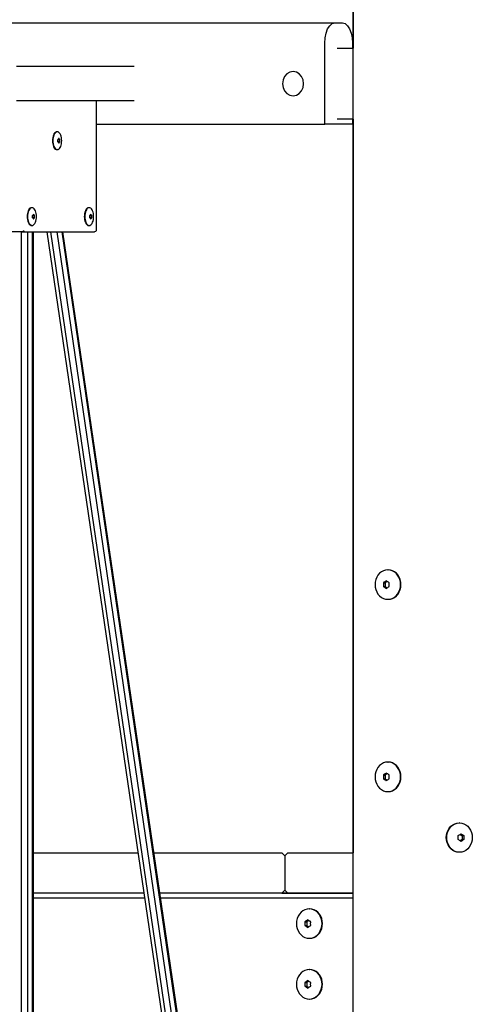
# Model space of a CAD drawing. Units: millimetres. Extents: x -34784 to -13784, y 0 to 29700.
# Drawn here: x -24107 to -23660, y 22937 to 23910 of the extents above; entities that cross this region are included whole.
import ezdxf

# ---------------------------------------------------------------- set-up
doc = ezdxf.new("R2010")
doc.units = ezdxf.units.MM
doc.header["$LTSCALE"] = 100

msp = doc.modelspace()

# ---------------------------------------------------------------- linework, layer by layer
at = {"color": 0}
for p, q in [((-23777.7, 22351.7), (-23777.7, 24336.7)), ((-23777.7, 24336.7), (-23777.7, 23881.7)), ((-24692.92, 23906.7), (-23795.72, 23906.7)), ((-23804.38, 23896.7), (-23802.79, 23900.84)), ((-23802.79, 23900.84), (-23800.72, 23904.02)), ((-23800.72, 23904.02), (-23798.31, 23906.02)), ((-23798.31, 23906.02), (-23795.72, 23906.7)), ((-23795.72, 23906.7), (-23788.22, 23906.7)), ((-23788.22, 23906.7), (-23785.63, 23906.02)), ((-23785.63, 23906.02), (-23783.22, 23904.02)), ((-23783.22, 23904.02), (-23781.15, 23900.84)), ((-23781.15, 23900.84), (-23779.56, 23896.7)), ((-23805.72, 23886.7), (-23805.38, 23891.88)), ((-23805.38, 23891.88), (-23804.38, 23896.7)), ((-23779.56, 23896.7), (-23778.56, 23891.88)), ((-23778.56, 23891.88), (-23778.22, 23886.7)), ((-23805.72, 23806.7), (-23805.72, 23886.7)), ((-23793.47, 23881.7), (-23777.7, 23881.7)), ((-23778.22, 23886.7), (-23778.22, 23881.7)), ((-24100.38, 23863.55), (-24110.16, 23863.55)), ((-24091.11, 23863.55), (-24100.38, 23863.55)), ((-24082.69, 23863.55), (-24091.11, 23863.55)), ((-24075.46, 23863.55), (-24082.69, 23863.55)), ((-24069.69, 23863.55), (-24075.46, 23863.55)), ((-23994.04, 23863.55), (-24069.69, 23863.55)), ((-23836.9, 23858.7), (-23840.11, 23858.11)), ((-23833.69, 23858.11), (-23836.9, 23858.7)), ((-23846.78, 23850.41), (-23847.29, 23846.7)), ((-23845.31, 23853.76), (-23846.78, 23850.41)), ((-23843.01, 23856.41), (-23845.31, 23853.76)), ((-23840.11, 23858.11), (-23843.01, 23856.41)), ((-23830.79, 23856.41), (-23833.69, 23858.11)), ((-23828.49, 23853.76), (-23830.79, 23856.41)), ((-23827.02, 23850.41), (-23828.49, 23853.76)), ((-23826.51, 23846.7), (-23827.02, 23850.41)), ((-23847.29, 23846.7), (-23846.78, 23842.99)), ((-23846.78, 23842.99), (-23845.31, 23839.65)), ((-23845.31, 23839.65), (-23843.01, 23836.99)), ((-23830.79, 23836.99), (-23828.49, 23839.65)), ((-23828.49, 23839.65), (-23827.02, 23842.99)), ((-23827.02, 23842.99), (-23826.51, 23846.7)), ((-24100.38, 23829.85), (-24110.16, 23829.85)), ((-24091.11, 23829.85), (-24100.38, 23829.85)), ((-24082.69, 23829.85), (-24091.11, 23829.85)), ((-24075.46, 23829.85), (-24082.69, 23829.85)), ((-24069.69, 23829.85), (-24075.46, 23829.85)), ((-23994.04, 23829.85), (-24069.69, 23829.85)), ((-24031.25, 23829.85), (-24031.25, 23702.33)), ((-23843.01, 23836.99), (-23840.11, 23835.29)), ((-23840.11, 23835.29), (-23836.9, 23834.7)), ((-23836.9, 23834.7), (-23833.69, 23835.29)), ((-23833.69, 23835.29), (-23830.79, 23836.99)), ((-23777.7, 23811.7), (-23793.47, 23811.7)), ((-23778.22, 23811.7), (-23778.22, 23806.7)), ((-23777.7, 23811.7), (-23777.7, 23086.7)), ((-24031.25, 23806.7), (-23805.72, 23806.7)), ((-23778.22, 23806.7), (-23805.72, 23806.7)), ((-24074.56, 23791.85), (-24074.62, 23790.33)), ((-24074.62, 23790.33), (-24074.56, 23788.81)), ((-24074.36, 23793.32), (-24074.56, 23791.85)), ((-24074.04, 23794.7), (-24074.36, 23793.32)), ((-24074.12, 23791.85), (-24074.18, 23790.33)), ((-24074.18, 23790.33), (-24074.12, 23788.81)), ((-24073.92, 23793.32), (-24074.12, 23791.85)), ((-24073.6, 23795.95), (-24074.04, 23794.7)), ((-24073.6, 23794.7), (-24073.92, 23793.32)), ((-24073.06, 23797.03), (-24073.6, 23795.95)), ((-24073.16, 23795.95), (-24073.6, 23794.7)), ((-24072.62, 23797.03), (-24073.16, 23795.95)), ((-24072.43, 23797.91), (-24073.06, 23797.03)), ((-24072, 23797.91), (-24072.62, 23797.03)), ((-24071.74, 23798.55), (-24072.43, 23797.91)), ((-24071.31, 23798.55), (-24072, 23797.91)), ((-24071.01, 23798.95), (-24071.74, 23798.55)), ((-24070.57, 23798.95), (-24071.31, 23798.55)), ((-24070.25, 23799.08), (-24071.01, 23798.95)), ((-24069.81, 23799.08), (-24070.57, 23798.95)), ((-24069.81, 23799.08), (-24070.25, 23799.08)), ((-24069.05, 23798.95), (-24069.81, 23799.08)), ((-24069.25, 23791.45), (-24069.29, 23791.41)), ((-24069.29, 23791.41), (-24069.27, 23791.06)), ((-24069.27, 23791.06), (-24069.26, 23790.68)), ((-24069.25, 23791.41), (-24069.26, 23791.44)), ((-24069.26, 23790.68), (-24069.26, 23790.33)), ((-24069.26, 23790.33), (-24069.26, 23789.98)), ((-24069.06, 23791.66), (-24069.25, 23791.45)), ((-24067.29, 23791.41), (-24069.25, 23791.41)), ((-24069.25, 23789.25), (-24069.25, 23791.41)), ((-24068.89, 23791.85), (-24069.06, 23791.66)), ((-24068.31, 23798.55), (-24069.05, 23798.95)), ((-24068.74, 23792.02), (-24068.89, 23791.85)), ((-24068.6, 23792.2), (-24068.74, 23792.02)), ((-24068.45, 23792.39), (-24068.6, 23792.2)), ((-24068.28, 23792.6), (-24068.45, 23792.39)), ((-24067.62, 23797.91), (-24068.31, 23798.55)), ((-24068.08, 23792.39), (-24068.28, 23792.6)), ((-24067.92, 23792.2), (-24068.08, 23792.39)), ((-24067.76, 23792.02), (-24067.92, 23792.2)), ((-24067.62, 23791.85), (-24067.76, 23792.02)), ((-24067, 23797.03), (-24067.62, 23797.91)), ((-24067.47, 23791.66), (-24067.62, 23791.85)), ((-24067.31, 23791.45), (-24067.47, 23791.66)), ((-24067.29, 23791.41), (-24067.31, 23791.45)), ((-24067.27, 23791.06), (-24067.29, 23791.41)), ((-24067.26, 23790.68), (-24067.27, 23791.06)), ((-24067.26, 23790.33), (-24067.26, 23790.68)), ((-24067.26, 23789.98), (-24067.26, 23790.33)), ((-24066.46, 23795.95), (-24067, 23797.03)), ((-24066.02, 23794.7), (-24066.46, 23795.95)), ((-24065.7, 23793.32), (-24066.02, 23794.7)), ((-24065.5, 23791.85), (-24065.7, 23793.32)), ((-24065.43, 23790.33), (-24065.5, 23791.85)), ((-24065.5, 23788.81), (-24065.43, 23790.33)), ((-24074.56, 23788.81), (-24074.36, 23787.34)), ((-24074.36, 23787.34), (-24074.04, 23785.95)), ((-24074.12, 23788.81), (-24073.92, 23787.34)), ((-24074.04, 23785.95), (-24073.6, 23784.71)), ((-24073.92, 23787.34), (-24073.6, 23785.95)), ((-24073.6, 23785.95), (-24073.16, 23784.71)), ((-24073.6, 23784.71), (-24073.06, 23783.63)), ((-24073.16, 23784.71), (-24072.62, 23783.63)), ((-24073.06, 23783.63), (-24072.43, 23782.75)), ((-24072.62, 23783.63), (-24072, 23782.75)), ((-24072.43, 23782.75), (-24071.74, 23782.11)), ((-24072, 23782.75), (-24071.31, 23782.11)), ((-24071.74, 23782.11), (-24071.01, 23781.71)), ((-24071.31, 23782.11), (-24070.57, 23781.71)), ((-24071.01, 23781.71), (-24070.25, 23781.58)), ((-24070.57, 23781.71), (-24069.81, 23781.58)), ((-24069.81, 23781.58), (-24070.25, 23781.58)), ((-24069.81, 23781.58), (-24069.05, 23781.71)), ((-24069.27, 23789.6), (-24069.29, 23789.25)), ((-24069.29, 23789.25), (-24069.25, 23789.21)), ((-24069.26, 23789.98), (-24069.27, 23789.6)), ((-24069.26, 23789.22), (-24069.25, 23789.25)), ((-24067.29, 23789.25), (-24069.25, 23789.25)), ((-24069.25, 23789.21), (-24069.06, 23789)), ((-24069.06, 23789), (-24068.89, 23788.81)), ((-24069.05, 23781.71), (-24068.31, 23782.11)), ((-24068.89, 23788.81), (-24068.74, 23788.64)), ((-24068.74, 23788.64), (-24068.6, 23788.46)), ((-24068.6, 23788.46), (-24068.45, 23788.27)), ((-24068.45, 23788.27), (-24068.28, 23788.05)), ((-24068.31, 23782.11), (-24067.62, 23782.75)), ((-24068.28, 23788.05), (-24068.08, 23788.27)), ((-24068.08, 23788.27), (-24067.92, 23788.46)), ((-24067.92, 23788.46), (-24067.76, 23788.64)), ((-24067.76, 23788.64), (-24067.62, 23788.81)), ((-24067.62, 23788.81), (-24067.47, 23789)), ((-24067.62, 23782.75), (-24067, 23783.63)), ((-24067.47, 23789), (-24067.31, 23789.21)), ((-24067.31, 23789.21), (-24067.29, 23789.25)), ((-24067.29, 23789.25), (-24067.27, 23789.6)), ((-24067.27, 23789.6), (-24067.26, 23789.98)), ((-24067, 23783.63), (-24066.46, 23784.71)), ((-24066.46, 23784.71), (-24066.02, 23785.95)), ((-24066.02, 23785.95), (-24065.7, 23787.34)), ((-24065.7, 23787.34), (-24065.5, 23788.81)), ((-24097.43, 23722.91), (-24098.06, 23722.03)), ((-24097, 23722.91), (-24097.62, 23722.03)), ((-24096.74, 23723.55), (-24097.43, 23722.91)), ((-24096.31, 23723.55), (-24097, 23722.91)), ((-24096.01, 23723.95), (-24096.74, 23723.55)), ((-24095.57, 23723.95), (-24096.31, 23723.55)), ((-24095.25, 23724.08), (-24096.01, 23723.95)), ((-24094.81, 23724.08), (-24095.57, 23723.95)), ((-24094.81, 23724.08), (-24095.25, 23724.08)), ((-24094.05, 23723.95), (-24094.81, 23724.08)), ((-24093.31, 23723.55), (-24094.05, 23723.95)), ((-24092.62, 23722.91), (-24093.31, 23723.55)), ((-24092, 23722.03), (-24092.62, 23722.91)), ((-24040.93, 23722.91), (-24041.56, 23722.03)), ((-24040.5, 23722.91), (-24041.12, 23722.03)), ((-24040.24, 23723.55), (-24040.93, 23722.91)), ((-24039.81, 23723.55), (-24040.5, 23722.91)), ((-24039.51, 23723.95), (-24040.24, 23723.55)), ((-24039.07, 23723.95), (-24039.81, 23723.55)), ((-24038.75, 23724.08), (-24039.51, 23723.95)), ((-24038.31, 23724.08), (-24039.07, 23723.95)), ((-24038.31, 23724.08), (-24038.75, 23724.08)), ((-24037.55, 23723.95), (-24038.31, 23724.08)), ((-24036.81, 23723.55), (-24037.55, 23723.95)), ((-24036.12, 23722.91), (-24036.81, 23723.55)), ((-24035.5, 23722.03), (-24036.12, 23722.91)), ((-24099.56, 23716.85), (-24099.62, 23715.33)), ((-24099.62, 23715.33), (-24099.56, 23713.81)), ((-24099.36, 23718.32), (-24099.56, 23716.85)), ((-24099.56, 23713.81), (-24099.36, 23712.34)), ((-24099.04, 23719.7), (-24099.36, 23718.32)), ((-24099.12, 23716.85), (-24099.18, 23715.33)), ((-24099.18, 23715.33), (-24099.12, 23713.81)), ((-24098.92, 23718.32), (-24099.12, 23716.85)), ((-24099.12, 23713.81), (-24098.92, 23712.34)), ((-24098.6, 23720.95), (-24099.04, 23719.7)), ((-24098.6, 23719.7), (-24098.92, 23718.32)), ((-24098.06, 23722.03), (-24098.6, 23720.95)), ((-24098.16, 23720.95), (-24098.6, 23719.7)), ((-24097.62, 23722.03), (-24098.16, 23720.95)), ((-24094.25, 23716.45), (-24094.29, 23716.41)), ((-24094.29, 23716.41), (-24094.27, 23716.06)), ((-24094.27, 23714.6), (-24094.29, 23714.25)), ((-24094.29, 23714.25), (-24094.25, 23714.21)), ((-24094.27, 23716.06), (-24094.26, 23715.68)), ((-24094.26, 23714.98), (-24094.27, 23714.6)), ((-24094.25, 23716.41), (-24094.26, 23716.44)), ((-24094.26, 23715.68), (-24094.26, 23715.33)), ((-24094.26, 23715.33), (-24094.26, 23714.98)), ((-24094.26, 23714.22), (-24094.25, 23714.25)), ((-24094.06, 23716.66), (-24094.25, 23716.45)), ((-24092.29, 23716.41), (-24094.25, 23716.41)), ((-24094.25, 23714.25), (-24094.25, 23716.41)), ((-24092.29, 23714.25), (-24094.25, 23714.25)), ((-24094.25, 23714.21), (-24094.06, 23714)), ((-24093.89, 23716.85), (-24094.06, 23716.66)), ((-24094.06, 23714), (-24093.89, 23713.81)), ((-24093.74, 23717.02), (-24093.89, 23716.85)), ((-24093.89, 23713.81), (-24093.74, 23713.64)), ((-24093.6, 23717.2), (-24093.74, 23717.02)), ((-24093.74, 23713.64), (-24093.6, 23713.46)), ((-24093.45, 23717.39), (-24093.6, 23717.2)), ((-24093.6, 23713.46), (-24093.45, 23713.27)), ((-24093.28, 23717.6), (-24093.45, 23717.39)), ((-24093.45, 23713.27), (-24093.28, 23713.05)), ((-24093.08, 23717.39), (-24093.28, 23717.6)), ((-24093.28, 23713.05), (-24093.08, 23713.27)), ((-24092.92, 23717.2), (-24093.08, 23717.39)), ((-24093.08, 23713.27), (-24092.92, 23713.46)), ((-24092.76, 23717.02), (-24092.92, 23717.2)), ((-24092.92, 23713.46), (-24092.76, 23713.64)), ((-24092.62, 23716.85), (-24092.76, 23717.02)), ((-24092.76, 23713.64), (-24092.62, 23713.81)), ((-24092.47, 23716.66), (-24092.62, 23716.85)), ((-24092.62, 23713.81), (-24092.47, 23714)), ((-24092.31, 23716.45), (-24092.47, 23716.66)), ((-24092.47, 23714), (-24092.31, 23714.21)), ((-24092.29, 23716.41), (-24092.31, 23716.45)), ((-24092.31, 23714.21), (-24092.29, 23714.25)), ((-24092.27, 23716.06), (-24092.29, 23716.41)), ((-24092.29, 23714.25), (-24092.27, 23714.6)), ((-24092.26, 23715.68), (-24092.27, 23716.06)), ((-24092.27, 23714.6), (-24092.26, 23714.98)), ((-24092.26, 23715.33), (-24092.26, 23715.68)), ((-24092.26, 23714.98), (-24092.26, 23715.33)), ((-24091.46, 23720.95), (-24092, 23722.03)), ((-24091.02, 23719.7), (-24091.46, 23720.95)), ((-24090.7, 23718.32), (-24091.02, 23719.7)), ((-24090.5, 23716.85), (-24090.7, 23718.32)), ((-24090.7, 23712.34), (-24090.5, 23713.81)), ((-24090.43, 23715.33), (-24090.5, 23716.85)), ((-24090.5, 23713.81), (-24090.43, 23715.33)), ((-24043.06, 23716.85), (-24043.12, 23715.33)), ((-24043.12, 23715.33), (-24043.06, 23713.81)), ((-24042.86, 23718.32), (-24043.06, 23716.85)), ((-24043.06, 23713.81), (-24042.86, 23712.34)), ((-24042.54, 23719.7), (-24042.86, 23718.32)), ((-24042.62, 23716.85), (-24042.68, 23715.33)), ((-24042.68, 23715.33), (-24042.62, 23713.81)), ((-24042.42, 23718.32), (-24042.62, 23716.85)), ((-24042.62, 23713.81), (-24042.42, 23712.34)), ((-24042.1, 23720.95), (-24042.54, 23719.7)), ((-24042.1, 23719.7), (-24042.42, 23718.32)), ((-24041.56, 23722.03), (-24042.1, 23720.95)), ((-24041.66, 23720.95), (-24042.1, 23719.7)), ((-24041.12, 23722.03), (-24041.66, 23720.95)), ((-24037.75, 23716.45), (-24037.78, 23716.41)), ((-24037.78, 23716.41), (-24037.77, 23716.06)), ((-24037.77, 23714.6), (-24037.78, 23714.25)), ((-24037.78, 23714.25), (-24037.75, 23714.21)), ((-24037.77, 23716.06), (-24037.76, 23715.68)), ((-24037.76, 23714.98), (-24037.77, 23714.6)), ((-24037.75, 23716.41), (-24037.76, 23716.44)), ((-24037.76, 23715.68), (-24037.76, 23715.33)), ((-24037.76, 23715.33), (-24037.76, 23714.98)), ((-24037.76, 23714.22), (-24037.75, 23714.25)), ((-24037.56, 23716.66), (-24037.75, 23716.45)), ((-24035.78, 23716.41), (-24037.75, 23716.41)), ((-24037.75, 23714.25), (-24037.75, 23716.41)), ((-24035.78, 23714.25), (-24037.75, 23714.25)), ((-24037.75, 23714.21), (-24037.56, 23714)), ((-24037.39, 23716.85), (-24037.56, 23716.66)), ((-24037.56, 23714), (-24037.39, 23713.81)), ((-24037.24, 23717.02), (-24037.39, 23716.85)), ((-24037.39, 23713.81), (-24037.24, 23713.64)), ((-24037.1, 23717.2), (-24037.24, 23717.02)), ((-24037.24, 23713.64), (-24037.1, 23713.46)), ((-24036.95, 23717.39), (-24037.1, 23717.2)), ((-24037.1, 23713.46), (-24036.95, 23713.27)), ((-24036.78, 23717.6), (-24036.95, 23717.39)), ((-24036.95, 23713.27), (-24036.78, 23713.05)), ((-24036.58, 23717.39), (-24036.78, 23717.6)), ((-24036.78, 23713.05), (-24036.58, 23713.27)), ((-24036.42, 23717.2), (-24036.58, 23717.39)), ((-24036.58, 23713.27), (-24036.42, 23713.46)), ((-24036.26, 23717.02), (-24036.42, 23717.2)), ((-24036.42, 23713.46), (-24036.26, 23713.64)), ((-24036.12, 23716.85), (-24036.26, 23717.02)), ((-24036.26, 23713.64), (-24036.12, 23713.81)), ((-24035.97, 23716.66), (-24036.12, 23716.85)), ((-24036.12, 23713.81), (-24035.97, 23714)), ((-24035.81, 23716.45), (-24035.97, 23716.66)), ((-24035.97, 23714), (-24035.81, 23714.21)), ((-24035.78, 23716.41), (-24035.81, 23716.45)), ((-24035.81, 23714.21), (-24035.78, 23714.25)), ((-24035.77, 23716.06), (-24035.78, 23716.41)), ((-24035.78, 23714.25), (-24035.77, 23714.6)), ((-24035.76, 23715.68), (-24035.77, 23716.06)), ((-24035.77, 23714.6), (-24035.76, 23714.98)), ((-24035.76, 23715.33), (-24035.76, 23715.68)), ((-24035.76, 23714.98), (-24035.76, 23715.33)), ((-24034.96, 23720.95), (-24035.5, 23722.03)), ((-24034.52, 23719.7), (-24034.96, 23720.95)), ((-24034.2, 23718.32), (-24034.52, 23719.7)), ((-24034, 23716.85), (-24034.2, 23718.32)), ((-24034.2, 23712.34), (-24034, 23713.81)), ((-24033.93, 23715.33), (-24034, 23716.85)), ((-24034, 23713.81), (-24033.93, 23715.33)), ((-24099.36, 23712.34), (-24099.04, 23710.95)), ((-24099.04, 23710.95), (-24098.6, 23709.71)), ((-24098.92, 23712.34), (-24098.6, 23710.95)), ((-24098.6, 23710.95), (-24098.16, 23709.71)), ((-24098.6, 23709.71), (-24098.06, 23708.63)), ((-24098.16, 23709.71), (-24097.62, 23708.63)), ((-24098.06, 23708.63), (-24097.43, 23707.75)), ((-24097.62, 23708.63), (-24097, 23707.75)), ((-24097.43, 23707.75), (-24096.74, 23707.11)), ((-24097, 23707.75), (-24096.31, 23707.11)), ((-24096.74, 23707.11), (-24096.01, 23706.71)), ((-24096.31, 23707.11), (-24095.57, 23706.71)), ((-24096.01, 23706.71), (-24095.25, 23706.58)), ((-24095.57, 23706.71), (-24094.81, 23706.58)), ((-24094.81, 23706.58), (-24095.25, 23706.58)), ((-24094.81, 23706.58), (-24094.05, 23706.71)), ((-24094.05, 23706.71), (-24093.31, 23707.11)), ((-24093.31, 23707.11), (-24092.62, 23707.75)), ((-24092.62, 23707.75), (-24092, 23708.63)), ((-24092, 23708.63), (-24091.46, 23709.71)), ((-24091.46, 23709.71), (-24091.02, 23710.95)), ((-24091.02, 23710.95), (-24090.7, 23712.34)), ((-24042.86, 23712.34), (-24042.54, 23710.95)), ((-24042.54, 23710.95), (-24042.1, 23709.71)), ((-24042.42, 23712.34), (-24042.1, 23710.95)), ((-24042.1, 23710.95), (-24041.66, 23709.71)), ((-24042.1, 23709.71), (-24041.56, 23708.63)), ((-24041.66, 23709.71), (-24041.12, 23708.63)), ((-24041.56, 23708.63), (-24040.93, 23707.75)), ((-24041.12, 23708.63), (-24040.5, 23707.75)), ((-24040.93, 23707.75), (-24040.24, 23707.11)), ((-24040.5, 23707.75), (-24039.81, 23707.11)), ((-24040.24, 23707.11), (-24039.51, 23706.71)), ((-24039.81, 23707.11), (-24039.07, 23706.71)), ((-24039.51, 23706.71), (-24038.75, 23706.58)), ((-24039.07, 23706.71), (-24038.31, 23706.58)), ((-24038.31, 23706.58), (-24038.75, 23706.58)), ((-24038.31, 23706.58), (-24037.55, 23706.71)), ((-24037.55, 23706.71), (-24036.81, 23707.11)), ((-24036.81, 23707.11), (-24036.12, 23707.75)), ((-24036.12, 23707.75), (-24035.5, 23708.63)), ((-24035.5, 23708.63), (-24034.96, 23709.71)), ((-24034.96, 23709.71), (-24034.52, 23710.95)), ((-24034.52, 23710.95), (-24034.2, 23712.34)), ((-24104.48, 23700.33), (-24135.66, 23700.33)), ((-24105.07, 22622.17), (-24105.07, 23700.33)), ((-24103.48, 23700.6), (-24104.48, 23700.33)), ((-24104.48, 23700.33), (-24032.98, 23700.33)), ((-24102.48, 23701.33), (-24103.48, 23700.6)), ((-24099, 22620.96), (-24099, 23700.33)), ((-24094.14, 22620.28), (-24094.14, 23700.33)), ((-24093.34, 22373.91), (-24093.34, 23700.33)), ((-23882.87, 22356.7), (-24079.79, 23700.33)), ((-23879.14, 22356.7), (-24076.07, 23700.33)), ((-23873.07, 22356.7), (-24070, 23700.33)), ((-23868.21, 22356.7), (-24065.14, 23700.33)), ((-23974.4, 23086.7), (-24064.34, 23700.33)), ((-23867.41, 22356.7), (-24064.34, 23700.33)), ((-24032.11, 23700.6), (-24032.98, 23700.33)), ((-24031.48, 23701.33), (-24032.11, 23700.6)), ((-24031.25, 23702.33), (-24031.48, 23701.33)), ((-23751.5, 23362.87), (-23753.06, 23361.08)), ((-23749.7, 23364.33), (-23751.5, 23362.87)), ((-23747.7, 23365.41), (-23749.7, 23364.33)), ((-23745.58, 23366.06), (-23747.7, 23365.41)), ((-23743.38, 23366.28), (-23745.58, 23366.06)), ((-23741.19, 23366.06), (-23743.38, 23366.28)), ((-23743.38, 23366.28), (-23742.97, 23366.28)), ((-23740.77, 23366.06), (-23742.97, 23366.28)), ((-23739.06, 23365.41), (-23741.19, 23366.06)), ((-23738.65, 23365.41), (-23740.77, 23366.06)), ((-23737.07, 23364.33), (-23739.06, 23365.41)), ((-23736.65, 23364.33), (-23738.65, 23365.41)), ((-23735.27, 23362.87), (-23737.07, 23364.33)), ((-23734.85, 23362.87), (-23736.65, 23364.33)), ((-23733.71, 23361.08), (-23735.27, 23362.87)), ((-23733.29, 23361.08), (-23734.85, 23362.87)), ((-23755.82, 23354.23), (-23756.01, 23351.7)), ((-23755.25, 23356.69), (-23755.82, 23354.23)), ((-23754.32, 23358.99), (-23755.25, 23356.69)), ((-23753.06, 23361.08), (-23754.32, 23358.99)), ((-23747.74, 23352.91), (-23747.75, 23352.29)), ((-23747.72, 23353.51), (-23747.74, 23352.91)), ((-23747.64, 23353.57), (-23747.72, 23353.51)), ((-23747.72, 23353.51), (-23745.85, 23353.51)), ((-23747.15, 23353.92), (-23747.64, 23353.57)), ((-23746.7, 23354.23), (-23747.15, 23353.92)), ((-23746.28, 23354.52), (-23746.7, 23354.23)), ((-23745.85, 23354.82), (-23746.28, 23354.52)), ((-23745.38, 23355.13), (-23745.85, 23354.82)), ((-23743.92, 23354.84), (-23745.85, 23353.51)), ((-23745.85, 23353.51), (-23745.85, 23349.89)), ((-23744.84, 23355.49), (-23745.38, 23355.13)), ((-23744.33, 23355.13), (-23744.84, 23355.49)), ((-23743.88, 23354.82), (-23744.33, 23355.13)), ((-23743.46, 23354.52), (-23743.88, 23354.82)), ((-23743.03, 23354.23), (-23743.46, 23354.52)), ((-23742.57, 23353.92), (-23743.03, 23354.23)), ((-23742.04, 23353.57), (-23742.57, 23353.92)), ((-23741.95, 23353.51), (-23742.04, 23353.57)), ((-23741.97, 23352.29), (-23741.96, 23352.91)), ((-23741.96, 23352.91), (-23741.95, 23353.51)), ((-23732.45, 23358.99), (-23733.71, 23361.08)), ((-23732.03, 23358.99), (-23733.29, 23361.08)), ((-23731.52, 23356.69), (-23732.45, 23358.99)), ((-23731.1, 23356.69), (-23732.03, 23358.99)), ((-23730.95, 23354.23), (-23731.52, 23356.69)), ((-23730.53, 23354.23), (-23731.1, 23356.69)), ((-23730.75, 23351.7), (-23730.95, 23354.23)), ((-23730.34, 23351.7), (-23730.53, 23354.23)), ((-23756.01, 23351.7), (-23755.82, 23349.17)), ((-23755.82, 23349.17), (-23755.25, 23346.71)), ((-23755.25, 23346.71), (-23754.32, 23344.41)), ((-23754.32, 23344.41), (-23753.06, 23342.33)), ((-23747.75, 23352.29), (-23747.75, 23351.7)), ((-23747.75, 23351.7), (-23747.75, 23351.11)), ((-23747.75, 23351.11), (-23747.74, 23350.49)), ((-23747.74, 23350.49), (-23747.72, 23349.89)), ((-23747.72, 23349.89), (-23747.64, 23349.83)), ((-23747.72, 23349.89), (-23745.85, 23349.89)), ((-23747.64, 23349.83), (-23747.15, 23349.48)), ((-23747.15, 23349.48), (-23746.7, 23349.17)), ((-23746.7, 23349.17), (-23746.28, 23348.88)), ((-23746.28, 23348.88), (-23745.85, 23348.59)), ((-23745.85, 23349.89), (-23743.92, 23348.56)), ((-23745.85, 23348.59), (-23745.38, 23348.27)), ((-23745.38, 23348.27), (-23744.84, 23347.91)), ((-23744.84, 23347.91), (-23744.33, 23348.27)), ((-23744.33, 23348.27), (-23743.88, 23348.59)), ((-23743.88, 23348.59), (-23743.46, 23348.88)), ((-23743.46, 23348.88), (-23743.03, 23349.17)), ((-23743.03, 23349.17), (-23742.57, 23349.48)), ((-23742.57, 23349.48), (-23742.04, 23349.83)), ((-23742.04, 23349.83), (-23741.95, 23349.89)), ((-23741.98, 23351.7), (-23741.97, 23352.29)), ((-23741.97, 23351.11), (-23741.98, 23351.7)), ((-23741.96, 23350.49), (-23741.97, 23351.11)), ((-23741.95, 23349.89), (-23741.96, 23350.49)), ((-23733.71, 23342.33), (-23732.45, 23344.41)), ((-23733.29, 23342.33), (-23732.03, 23344.41)), ((-23732.45, 23344.41), (-23731.52, 23346.71)), ((-23732.03, 23344.41), (-23731.1, 23346.71)), ((-23731.52, 23346.71), (-23730.95, 23349.17)), ((-23731.1, 23346.71), (-23730.53, 23349.17)), ((-23730.95, 23349.17), (-23730.75, 23351.7)), ((-23730.53, 23349.17), (-23730.34, 23351.7)), ((-23753.06, 23342.33), (-23751.5, 23340.53)), ((-23751.5, 23340.53), (-23749.7, 23339.07)), ((-23749.7, 23339.07), (-23747.7, 23338)), ((-23747.7, 23338), (-23745.58, 23337.34)), ((-23745.58, 23337.34), (-23743.38, 23337.12)), ((-23743.38, 23337.12), (-23741.19, 23337.34)), ((-23743.38, 23337.12), (-23742.97, 23337.12)), ((-23742.97, 23337.12), (-23740.77, 23337.34)), ((-23741.19, 23337.34), (-23739.06, 23338)), ((-23740.77, 23337.34), (-23738.65, 23338)), ((-23739.06, 23338), (-23737.07, 23339.07)), ((-23738.65, 23338), (-23736.65, 23339.07)), ((-23737.07, 23339.07), (-23735.27, 23340.53)), ((-23736.65, 23339.07), (-23734.85, 23340.53)), ((-23735.27, 23340.53), (-23733.71, 23342.33)), ((-23734.85, 23340.53), (-23733.29, 23342.33)), ((-23754.32, 23168.99), (-23755.25, 23166.69)), ((-23753.06, 23171.08), (-23754.32, 23168.99)), ((-23751.5, 23172.87), (-23753.06, 23171.08)), ((-23749.7, 23174.33), (-23751.5, 23172.87)), ((-23747.7, 23175.41), (-23749.7, 23174.33)), ((-23745.58, 23176.06), (-23747.7, 23175.41)), ((-23743.38, 23176.28), (-23745.58, 23176.06)), ((-23741.19, 23176.06), (-23743.38, 23176.28)), ((-23743.38, 23176.28), (-23742.97, 23176.28)), ((-23740.77, 23176.06), (-23742.97, 23176.28)), ((-23739.06, 23175.41), (-23741.19, 23176.06)), ((-23738.65, 23175.41), (-23740.77, 23176.06)), ((-23737.07, 23174.33), (-23739.06, 23175.41)), ((-23736.65, 23174.33), (-23738.65, 23175.41)), ((-23735.27, 23172.87), (-23737.07, 23174.33)), ((-23734.85, 23172.87), (-23736.65, 23174.33)), ((-23733.71, 23171.08), (-23735.27, 23172.87)), ((-23733.29, 23171.08), (-23734.85, 23172.87)), ((-23732.45, 23168.99), (-23733.71, 23171.08)), ((-23732.03, 23168.99), (-23733.29, 23171.08)), ((-23731.52, 23166.69), (-23732.45, 23168.99)), ((-23731.1, 23166.69), (-23732.03, 23168.99)), ((-23755.82, 23164.23), (-23756.01, 23161.7)), ((-23756.01, 23161.7), (-23755.82, 23159.17)), ((-23755.25, 23166.69), (-23755.82, 23164.23)), ((-23755.82, 23159.17), (-23755.25, 23156.71)), ((-23747.74, 23162.91), (-23747.75, 23162.29)), ((-23747.75, 23162.29), (-23747.75, 23161.7)), ((-23747.75, 23161.7), (-23747.75, 23161.11)), ((-23747.75, 23161.11), (-23747.74, 23160.49)), ((-23747.72, 23163.51), (-23747.74, 23162.91)), ((-23747.74, 23160.49), (-23747.72, 23159.89)), ((-23747.64, 23163.57), (-23747.72, 23163.51)), ((-23747.72, 23163.51), (-23745.85, 23163.51)), ((-23747.72, 23159.89), (-23747.64, 23159.83)), ((-23747.72, 23159.89), (-23745.85, 23159.89)), ((-23747.15, 23163.92), (-23747.64, 23163.57)), ((-23747.64, 23159.83), (-23747.15, 23159.48)), ((-23746.7, 23164.23), (-23747.15, 23163.92)), ((-23747.15, 23159.48), (-23746.7, 23159.17)), ((-23746.28, 23164.52), (-23746.7, 23164.23)), ((-23746.7, 23159.17), (-23746.28, 23158.88)), ((-23745.85, 23164.82), (-23746.28, 23164.52)), ((-23746.28, 23158.88), (-23745.85, 23158.59)), ((-23745.38, 23165.13), (-23745.85, 23164.82)), ((-23743.92, 23164.84), (-23745.85, 23163.51)), ((-23745.85, 23163.51), (-23745.85, 23159.89)), ((-23745.85, 23159.89), (-23743.92, 23158.56)), ((-23745.85, 23158.59), (-23745.38, 23158.27)), ((-23744.84, 23165.49), (-23745.38, 23165.13)), ((-23745.38, 23158.27), (-23744.84, 23157.91)), ((-23744.33, 23165.13), (-23744.84, 23165.49)), ((-23744.84, 23157.91), (-23744.33, 23158.27)), ((-23743.88, 23164.82), (-23744.33, 23165.13)), ((-23744.33, 23158.27), (-23743.88, 23158.59)), ((-23743.46, 23164.52), (-23743.88, 23164.82)), ((-23743.88, 23158.59), (-23743.46, 23158.88)), ((-23743.03, 23164.23), (-23743.46, 23164.52)), ((-23743.46, 23158.88), (-23743.03, 23159.17)), ((-23742.57, 23163.92), (-23743.03, 23164.23)), ((-23743.03, 23159.17), (-23742.57, 23159.48)), ((-23742.04, 23163.57), (-23742.57, 23163.92)), ((-23742.57, 23159.48), (-23742.04, 23159.83)), ((-23741.95, 23163.51), (-23742.04, 23163.57)), ((-23742.04, 23159.83), (-23741.95, 23159.89)), ((-23741.98, 23161.7), (-23741.97, 23162.29)), ((-23741.97, 23161.11), (-23741.98, 23161.7)), ((-23741.97, 23162.29), (-23741.96, 23162.91)), ((-23741.96, 23160.49), (-23741.97, 23161.11)), ((-23741.96, 23162.91), (-23741.95, 23163.51)), ((-23741.95, 23159.89), (-23741.96, 23160.49)), ((-23730.95, 23164.23), (-23731.52, 23166.69)), ((-23731.52, 23156.71), (-23730.95, 23159.17)), ((-23730.53, 23164.23), (-23731.1, 23166.69)), ((-23731.1, 23156.71), (-23730.53, 23159.17)), ((-23730.75, 23161.7), (-23730.95, 23164.23)), ((-23730.95, 23159.17), (-23730.75, 23161.7)), ((-23730.34, 23161.7), (-23730.53, 23164.23)), ((-23730.53, 23159.17), (-23730.34, 23161.7)), ((-23755.25, 23156.71), (-23754.32, 23154.41)), ((-23754.32, 23154.41), (-23753.06, 23152.33)), ((-23753.06, 23152.33), (-23751.5, 23150.53)), ((-23751.5, 23150.53), (-23749.7, 23149.07)), ((-23749.7, 23149.07), (-23747.7, 23148)), ((-23739.06, 23148), (-23737.07, 23149.07)), ((-23738.65, 23148), (-23736.65, 23149.07)), ((-23737.07, 23149.07), (-23735.27, 23150.53)), ((-23736.65, 23149.07), (-23734.85, 23150.53)), ((-23735.27, 23150.53), (-23733.71, 23152.33)), ((-23734.85, 23150.53), (-23733.29, 23152.33)), ((-23733.71, 23152.33), (-23732.45, 23154.41)), ((-23733.29, 23152.33), (-23732.03, 23154.41)), ((-23732.45, 23154.41), (-23731.52, 23156.71)), ((-23732.03, 23154.41), (-23731.1, 23156.71)), ((-23747.7, 23148), (-23745.58, 23147.34)), ((-23745.58, 23147.34), (-23743.38, 23147.12)), ((-23743.38, 23147.12), (-23741.19, 23147.34)), ((-23743.38, 23147.12), (-23742.97, 23147.12)), ((-23742.97, 23147.12), (-23740.77, 23147.34)), ((-23741.19, 23147.34), (-23739.06, 23148)), ((-23740.77, 23147.34), (-23738.65, 23148)), ((-23683.91, 23108.99), (-23682.64, 23111.08)), ((-23683.49, 23108.99), (-23682.23, 23111.08)), ((-23682.64, 23111.08), (-23681.09, 23112.87)), ((-23682.23, 23111.08), (-23680.67, 23112.87)), ((-23681.09, 23112.87), (-23679.28, 23114.33)), ((-23680.67, 23112.87), (-23678.87, 23114.33)), ((-23679.28, 23114.33), (-23677.29, 23115.41)), ((-23678.87, 23114.33), (-23676.87, 23115.41)), ((-23677.29, 23115.41), (-23675.16, 23116.06)), ((-23676.87, 23115.41), (-23674.74, 23116.06)), ((-23675.16, 23116.06), (-23672.97, 23116.28)), ((-23674.74, 23116.06), (-23672.55, 23116.28)), ((-23672.55, 23116.28), (-23672.97, 23116.28)), ((-23672.55, 23116.28), (-23670.36, 23116.06)), ((-23670.36, 23116.06), (-23668.23, 23115.41)), ((-23668.23, 23115.41), (-23666.24, 23114.33)), ((-23666.24, 23114.33), (-23664.43, 23112.87)), ((-23664.43, 23112.87), (-23662.88, 23111.08)), ((-23662.88, 23111.08), (-23661.61, 23108.99)), ((-23685.6, 23101.7), (-23685.41, 23104.23)), ((-23685.41, 23099.17), (-23685.6, 23101.7)), ((-23685.41, 23104.23), (-23684.84, 23106.69)), ((-23685.18, 23101.7), (-23684.99, 23104.23)), ((-23684.99, 23099.17), (-23685.18, 23101.7)), ((-23684.99, 23104.23), (-23684.42, 23106.69)), ((-23684.84, 23106.69), (-23683.91, 23108.99)), ((-23684.42, 23106.69), (-23683.49, 23108.99)), ((-23673.99, 23103.51), (-23673.9, 23103.57)), ((-23673.97, 23102.91), (-23673.99, 23103.51)), ((-23673.99, 23099.89), (-23673.97, 23100.49)), ((-23673.9, 23099.83), (-23673.99, 23099.89)), ((-23673.96, 23102.29), (-23673.97, 23102.91)), ((-23673.97, 23100.49), (-23673.96, 23101.11)), ((-23673.96, 23101.7), (-23673.96, 23102.29)), ((-23673.96, 23101.11), (-23673.96, 23101.7)), ((-23673.9, 23103.57), (-23673.37, 23103.92)), ((-23673.37, 23099.48), (-23673.9, 23099.83)), ((-23673.37, 23103.92), (-23672.91, 23104.23)), ((-23672.91, 23104.23), (-23672.48, 23104.52)), ((-23672.48, 23104.52), (-23672.05, 23104.82)), ((-23672.05, 23104.82), (-23671.61, 23105.13)), ((-23672.02, 23104.84), (-23670.08, 23103.51)), ((-23670.08, 23099.89), (-23672.02, 23098.56)), ((-23671.61, 23105.13), (-23671.1, 23105.49)), ((-23671.1, 23105.49), (-23670.56, 23105.13)), ((-23670.56, 23105.13), (-23670.09, 23104.82)), ((-23670.09, 23104.82), (-23669.66, 23104.52)), ((-23668.21, 23103.51), (-23670.08, 23103.51)), ((-23670.08, 23103.51), (-23670.08, 23099.89)), ((-23668.21, 23099.89), (-23670.08, 23099.89)), ((-23669.66, 23104.52), (-23669.23, 23104.23)), ((-23669.23, 23104.23), (-23668.79, 23103.92)), ((-23668.79, 23103.92), (-23668.3, 23103.57)), ((-23668.3, 23099.83), (-23668.79, 23099.48)), ((-23668.3, 23103.57), (-23668.21, 23103.51)), ((-23668.21, 23099.89), (-23668.3, 23099.83)), ((-23668.21, 23103.51), (-23668.2, 23102.91)), ((-23668.2, 23100.49), (-23668.21, 23099.89)), ((-23668.2, 23102.91), (-23668.19, 23102.29)), ((-23668.19, 23101.11), (-23668.2, 23100.49)), ((-23668.19, 23102.29), (-23668.19, 23101.7)), ((-23668.19, 23101.7), (-23668.19, 23101.11)), ((-23661.61, 23108.99), (-23660.68, 23106.69)), ((-23660.68, 23106.69), (-23660.11, 23104.23)), ((-23660.11, 23104.23), (-23659.92, 23101.7)), ((-23659.92, 23101.7), (-23660.11, 23099.17)), ((-23684.84, 23096.71), (-23685.41, 23099.17)), ((-23684.42, 23096.71), (-23684.99, 23099.17)), ((-23683.91, 23094.41), (-23684.84, 23096.71)), ((-23683.49, 23094.41), (-23684.42, 23096.71)), ((-23682.64, 23092.33), (-23683.91, 23094.41)), ((-23682.23, 23092.33), (-23683.49, 23094.41)), ((-23681.09, 23090.53), (-23682.64, 23092.33)), ((-23680.67, 23090.53), (-23682.23, 23092.33)), ((-23679.28, 23089.07), (-23681.09, 23090.53)), ((-23678.87, 23089.07), (-23680.67, 23090.53)), ((-23672.91, 23099.17), (-23673.37, 23099.48)), ((-23672.48, 23098.88), (-23672.91, 23099.17)), ((-23672.05, 23098.59), (-23672.48, 23098.88)), ((-23671.61, 23098.27), (-23672.05, 23098.59)), ((-23671.1, 23097.91), (-23671.61, 23098.27)), ((-23670.56, 23098.27), (-23671.1, 23097.91)), ((-23670.09, 23098.59), (-23670.56, 23098.27)), ((-23669.66, 23098.88), (-23670.09, 23098.59)), ((-23669.23, 23099.17), (-23669.66, 23098.88)), ((-23668.79, 23099.48), (-23669.23, 23099.17)), ((-23664.43, 23090.53), (-23666.24, 23089.07)), ((-23662.88, 23092.33), (-23664.43, 23090.53)), ((-23661.61, 23094.41), (-23662.88, 23092.33)), ((-23660.68, 23096.71), (-23661.61, 23094.41)), ((-23660.11, 23099.17), (-23660.68, 23096.71)), ((-24093.34, 23086.7), (-23989.86, 23086.7)), ((-23974.4, 23086.7), (-23847.97, 23086.7)), ((-23847.97, 23086.7), (-23844.97, 23083.7)), ((-23841.97, 23086.7), (-23844.97, 23083.7)), ((-23844.97, 23083.7), (-23844.97, 23049.7)), ((-23841.97, 23086.7), (-23777.7, 23086.7)), ((-23677.29, 23088), (-23679.28, 23089.07)), ((-23676.87, 23088), (-23678.87, 23089.07)), ((-23675.16, 23087.34), (-23677.29, 23088)), ((-23674.74, 23087.34), (-23676.87, 23088)), ((-23672.97, 23087.12), (-23675.16, 23087.34)), ((-23672.55, 23087.12), (-23674.74, 23087.34)), ((-23672.55, 23087.12), (-23672.97, 23087.12)), ((-23670.36, 23087.34), (-23672.55, 23087.12)), ((-23668.23, 23088), (-23670.36, 23087.34)), ((-23666.24, 23089.07), (-23668.23, 23088)), ((-23984, 23046.7), (-24093.34, 23046.7)), ((-23983.26, 23041.7), (-24093.34, 23041.7)), ((-23847.97, 23046.7), (-23968.54, 23046.7)), ((-23777.7, 23041.7), (-23967.81, 23041.7)), ((-23844.97, 23049.7), (-23847.97, 23046.7)), ((-23847.97, 23046.7), (-23777.7, 23046.7)), ((-23841.97, 23046.7), (-23847.97, 23046.7)), ((-23841.97, 23046.7), (-23844.97, 23049.7)), ((-23777.7, 23046.7), (-23841.97, 23046.7)), ((-23832.84, 23021.69), (-23833.41, 23019.23)), ((-23831.91, 23023.99), (-23832.84, 23021.69)), ((-23830.64, 23026.08), (-23831.91, 23023.99)), ((-23829.09, 23027.87), (-23830.64, 23026.08)), ((-23827.28, 23029.33), (-23829.09, 23027.87)), ((-23825.29, 23030.41), (-23827.28, 23029.33)), ((-23823.16, 23031.06), (-23825.29, 23030.41)), ((-23820.97, 23031.28), (-23823.16, 23031.06)), ((-23818.77, 23031.06), (-23820.97, 23031.28)), ((-23820.97, 23031.28), (-23820.55, 23031.28)), ((-23818.36, 23031.06), (-23820.55, 23031.28)), ((-23816.65, 23030.41), (-23818.77, 23031.06)), ((-23816.23, 23030.41), (-23818.36, 23031.06)), ((-23814.65, 23029.33), (-23816.65, 23030.41)), ((-23814.24, 23029.33), (-23816.23, 23030.41)), ((-23812.85, 23027.87), (-23814.65, 23029.33)), ((-23812.43, 23027.87), (-23814.24, 23029.33)), ((-23811.29, 23026.08), (-23812.85, 23027.87)), ((-23810.88, 23026.08), (-23812.43, 23027.87)), ((-23810.03, 23023.99), (-23811.29, 23026.08)), ((-23809.61, 23023.99), (-23810.88, 23026.08)), ((-23809.1, 23021.69), (-23810.03, 23023.99)), ((-23808.68, 23021.69), (-23809.61, 23023.99)), ((-23808.53, 23019.23), (-23809.1, 23021.69)), ((-23808.11, 23019.23), (-23808.68, 23021.69)), ((-23833.41, 23019.23), (-23833.6, 23016.7)), ((-23833.6, 23016.7), (-23833.41, 23014.17)), ((-23833.41, 23014.17), (-23832.84, 23011.71)), ((-23825.32, 23017.91), (-23825.33, 23017.29)), ((-23825.33, 23017.29), (-23825.33, 23016.7)), ((-23825.33, 23016.7), (-23825.33, 23016.11)), ((-23825.33, 23016.11), (-23825.32, 23015.49)), ((-23825.31, 23018.51), (-23825.32, 23017.91)), ((-23825.32, 23015.49), (-23825.31, 23014.89)), ((-23825.22, 23018.57), (-23825.31, 23018.51)), ((-23825.31, 23018.51), (-23823.44, 23018.51)), ((-23825.31, 23014.89), (-23825.22, 23014.83)), ((-23825.31, 23014.89), (-23823.44, 23014.89)), ((-23824.73, 23018.92), (-23825.22, 23018.57)), ((-23825.22, 23014.83), (-23824.73, 23014.48)), ((-23824.29, 23019.23), (-23824.73, 23018.92)), ((-23824.73, 23014.48), (-23824.29, 23014.17)), ((-23823.86, 23019.52), (-23824.29, 23019.23)), ((-23824.29, 23014.17), (-23823.86, 23013.88)), ((-23823.43, 23019.82), (-23823.86, 23019.52)), ((-23823.86, 23013.88), (-23823.43, 23013.59)), ((-23821.5, 23019.84), (-23823.44, 23018.51)), ((-23823.44, 23018.51), (-23823.44, 23014.89)), ((-23823.44, 23014.89), (-23821.5, 23013.56)), ((-23822.96, 23020.13), (-23823.43, 23019.82)), ((-23823.43, 23013.59), (-23822.96, 23013.27)), ((-23822.42, 23020.49), (-23822.96, 23020.13)), ((-23822.96, 23013.27), (-23822.42, 23012.91)), ((-23821.91, 23020.13), (-23822.42, 23020.49)), ((-23822.42, 23012.91), (-23821.91, 23013.27)), ((-23821.47, 23019.82), (-23821.91, 23020.13)), ((-23821.91, 23013.27), (-23821.47, 23013.59)), ((-23821.04, 23019.52), (-23821.47, 23019.82)), ((-23821.47, 23013.59), (-23821.04, 23013.88)), ((-23820.61, 23019.23), (-23821.04, 23019.52)), ((-23821.04, 23013.88), (-23820.61, 23014.17)), ((-23820.15, 23018.92), (-23820.61, 23019.23)), ((-23820.61, 23014.17), (-23820.15, 23014.48)), ((-23819.62, 23018.57), (-23820.15, 23018.92)), ((-23820.15, 23014.48), (-23819.62, 23014.83)), ((-23819.53, 23018.51), (-23819.62, 23018.57)), ((-23819.62, 23014.83), (-23819.53, 23014.89)), ((-23819.56, 23017.29), (-23819.55, 23017.91)), ((-23819.56, 23016.7), (-23819.56, 23017.29)), ((-23819.56, 23016.11), (-23819.56, 23016.7)), ((-23819.55, 23015.49), (-23819.56, 23016.11)), ((-23819.55, 23017.91), (-23819.53, 23018.51)), ((-23819.53, 23014.89), (-23819.55, 23015.49)), ((-23809.1, 23011.71), (-23808.53, 23014.17)), ((-23808.68, 23011.71), (-23808.11, 23014.17)), ((-23808.34, 23016.7), (-23808.53, 23019.23)), ((-23808.53, 23014.17), (-23808.34, 23016.7)), ((-23807.92, 23016.7), (-23808.11, 23019.23)), ((-23808.11, 23014.17), (-23807.92, 23016.7)), ((-23832.84, 23011.71), (-23831.91, 23009.41)), ((-23831.91, 23009.41), (-23830.64, 23007.33)), ((-23830.64, 23007.33), (-23829.09, 23005.53)), ((-23829.09, 23005.53), (-23827.28, 23004.07)), ((-23827.28, 23004.07), (-23825.29, 23003)), ((-23825.29, 23003), (-23823.16, 23002.34)), ((-23823.16, 23002.34), (-23820.97, 23002.12)), ((-23820.97, 23002.12), (-23818.77, 23002.34)), ((-23820.55, 23002.12), (-23818.36, 23002.34)), ((-23818.77, 23002.34), (-23816.65, 23003)), ((-23818.36, 23002.34), (-23816.23, 23003)), ((-23816.65, 23003), (-23814.65, 23004.07)), ((-23816.23, 23003), (-23814.24, 23004.07)), ((-23814.65, 23004.07), (-23812.85, 23005.53)), ((-23814.24, 23004.07), (-23812.43, 23005.53)), ((-23812.85, 23005.53), (-23811.29, 23007.33)), ((-23812.43, 23005.53), (-23810.88, 23007.33)), ((-23811.29, 23007.33), (-23810.03, 23009.41)), ((-23810.88, 23007.33), (-23809.61, 23009.41)), ((-23810.03, 23009.41), (-23809.1, 23011.71)), ((-23809.61, 23009.41), (-23808.68, 23011.71)), ((-23820.97, 23002.12), (-23820.55, 23002.12)), ((-23831.91, 22963.99), (-23832.84, 22961.69)), ((-23830.64, 22966.08), (-23831.91, 22963.99)), ((-23829.09, 22967.87), (-23830.64, 22966.08)), ((-23827.28, 22969.33), (-23829.09, 22967.87)), ((-23825.29, 22970.41), (-23827.28, 22969.33)), ((-23823.16, 22971.06), (-23825.29, 22970.41)), ((-23820.97, 22971.28), (-23823.16, 22971.06)), ((-23818.77, 22971.06), (-23820.97, 22971.28)), ((-23820.97, 22971.28), (-23820.55, 22971.28)), ((-23818.36, 22971.06), (-23820.55, 22971.28)), ((-23816.65, 22970.41), (-23818.77, 22971.06)), ((-23816.23, 22970.41), (-23818.36, 22971.06)), ((-23814.65, 22969.33), (-23816.65, 22970.41)), ((-23814.24, 22969.33), (-23816.23, 22970.41)), ((-23812.85, 22967.87), (-23814.65, 22969.33)), ((-23812.43, 22967.87), (-23814.24, 22969.33)), ((-23811.29, 22966.08), (-23812.85, 22967.87)), ((-23810.88, 22966.08), (-23812.43, 22967.87)), ((-23810.03, 22963.99), (-23811.29, 22966.08)), ((-23809.61, 22963.99), (-23810.88, 22966.08)), ((-23809.1, 22961.69), (-23810.03, 22963.99)), ((-23808.68, 22961.69), (-23809.61, 22963.99)), ((-23833.41, 22959.23), (-23833.6, 22956.7)), ((-23833.6, 22956.7), (-23833.41, 22954.17)), ((-23832.84, 22961.69), (-23833.41, 22959.23)), ((-23833.41, 22954.17), (-23832.84, 22951.71)), ((-23825.32, 22957.91), (-23825.33, 22957.29)), ((-23825.33, 22957.29), (-23825.33, 22956.7)), ((-23825.33, 22956.7), (-23825.33, 22956.11)), ((-23825.33, 22956.11), (-23825.32, 22955.49)), ((-23825.31, 22958.51), (-23825.32, 22957.91)), ((-23825.32, 22955.49), (-23825.31, 22954.89)), ((-23825.22, 22958.57), (-23825.31, 22958.51)), ((-23825.31, 22958.51), (-23823.44, 22958.51)), ((-23825.31, 22954.89), (-23825.22, 22954.83)), ((-23825.31, 22954.89), (-23823.44, 22954.89)), ((-23824.73, 22958.92), (-23825.22, 22958.57)), ((-23825.22, 22954.83), (-23824.73, 22954.48)), ((-23824.29, 22959.23), (-23824.73, 22958.92)), ((-23824.73, 22954.48), (-23824.29, 22954.17)), ((-23823.86, 22959.52), (-23824.29, 22959.23)), ((-23824.29, 22954.17), (-23823.86, 22953.88)), ((-23823.43, 22959.82), (-23823.86, 22959.52)), ((-23823.86, 22953.88), (-23823.43, 22953.59)), ((-23821.5, 22959.84), (-23823.44, 22958.51)), ((-23823.44, 22958.51), (-23823.44, 22954.89)), ((-23823.44, 22954.89), (-23821.5, 22953.56)), ((-23822.96, 22960.13), (-23823.43, 22959.82)), ((-23823.43, 22953.59), (-23822.96, 22953.27)), ((-23822.42, 22960.49), (-23822.96, 22960.13)), ((-23821.91, 22960.13), (-23822.42, 22960.49)), ((-23821.47, 22959.82), (-23821.91, 22960.13)), ((-23821.91, 22953.27), (-23821.47, 22953.59)), ((-23821.04, 22959.52), (-23821.47, 22959.82)), ((-23821.47, 22953.59), (-23821.04, 22953.88)), ((-23820.61, 22959.23), (-23821.04, 22959.52)), ((-23821.04, 22953.88), (-23820.61, 22954.17)), ((-23820.15, 22958.92), (-23820.61, 22959.23)), ((-23820.61, 22954.17), (-23820.15, 22954.48)), ((-23819.62, 22958.57), (-23820.15, 22958.92)), ((-23820.15, 22954.48), (-23819.62, 22954.83)), ((-23819.53, 22958.51), (-23819.62, 22958.57)), ((-23819.62, 22954.83), (-23819.53, 22954.89)), ((-23819.56, 22957.29), (-23819.55, 22957.91)), ((-23819.56, 22956.7), (-23819.56, 22957.29)), ((-23819.56, 22956.11), (-23819.56, 22956.7)), ((-23819.55, 22955.49), (-23819.56, 22956.11)), ((-23819.55, 22957.91), (-23819.53, 22958.51)), ((-23819.53, 22954.89), (-23819.55, 22955.49)), ((-23808.53, 22959.23), (-23809.1, 22961.69)), ((-23809.1, 22951.71), (-23808.53, 22954.17)), ((-23808.11, 22959.23), (-23808.68, 22961.69)), ((-23808.68, 22951.71), (-23808.11, 22954.17)), ((-23808.34, 22956.7), (-23808.53, 22959.23)), ((-23808.53, 22954.17), (-23808.34, 22956.7)), ((-23807.92, 22956.7), (-23808.11, 22959.23)), ((-23808.11, 22954.17), (-23807.92, 22956.7)), ((-23832.84, 22951.71), (-23831.91, 22949.41)), ((-23831.91, 22949.41), (-23830.64, 22947.33)), ((-23830.64, 22947.33), (-23829.09, 22945.53)), ((-23829.09, 22945.53), (-23827.28, 22944.07)), ((-23827.28, 22944.07), (-23825.29, 22943)), ((-23822.96, 22953.27), (-23822.42, 22952.91)), ((-23822.42, 22952.91), (-23821.91, 22953.27)), ((-23816.65, 22943), (-23814.65, 22944.07)), ((-23816.23, 22943), (-23814.24, 22944.07)), ((-23814.65, 22944.07), (-23812.85, 22945.53)), ((-23814.24, 22944.07), (-23812.43, 22945.53)), ((-23812.85, 22945.53), (-23811.29, 22947.33)), ((-23812.43, 22945.53), (-23810.88, 22947.33)), ((-23811.29, 22947.33), (-23810.03, 22949.41)), ((-23810.88, 22947.33), (-23809.61, 22949.41)), ((-23810.03, 22949.41), (-23809.1, 22951.71)), ((-23809.61, 22949.41), (-23808.68, 22951.71)), ((-23825.29, 22943), (-23823.16, 22942.34)), ((-23823.16, 22942.34), (-23820.97, 22942.12)), ((-23820.97, 22942.12), (-23818.77, 22942.34)), ((-23820.97, 22942.12), (-23820.55, 22942.12)), ((-23820.55, 22942.12), (-23818.36, 22942.34)), ((-23818.77, 22942.34), (-23816.65, 22943)), ((-23818.36, 22942.34), (-23816.23, 22943))]:
    msp.add_line(p, q, dxfattribs=at)

doc.saveas('drawing.dxf')
